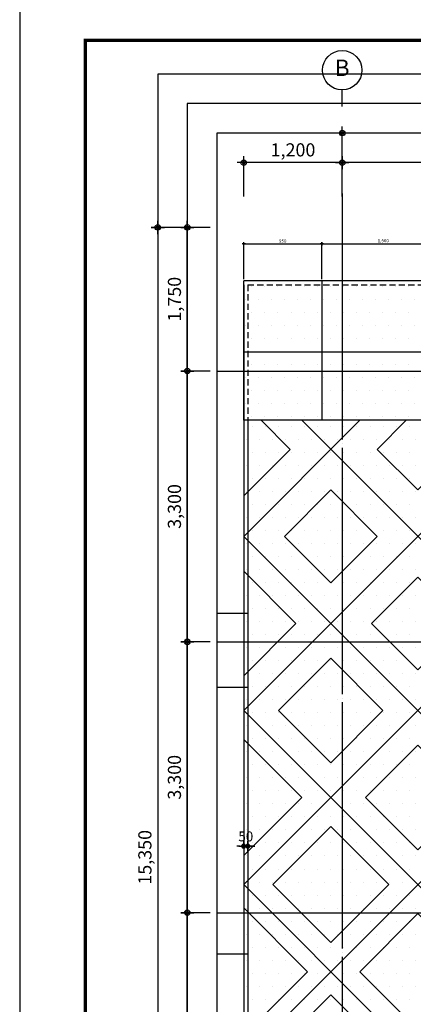
# Model space of a CAD drawing. Units: millimetres. Extents: x -83540 to 1407448, y -977091 to -608219.
# Drawn here: x 115149 to 119945, y -900388 to -888391 of the extents above; entities that cross this region are included whole.
import ezdxf
from ezdxf.enums import TextEntityAlignment as Align
from ezdxf.xclip import XClip

# ---------------------------------------------------------------- set-up
doc = ezdxf.new("R2010")
doc.units = ezdxf.units.MM
doc.header["$LTSCALE"] = 50
doc.header["$XCLIPFRAME"] = 0
doc.linetypes.add('CEN', pattern=[62, 60, -1, 0, -1])
doc.linetypes.add('HID', pattern=[2.3, 1.5, -0.8])
doc.layers.get('Defpoints').update_dxf_attribs({"color": 249})
for name, color, linetype in [('251', 251, 'Continuous'), ('6FIN', 6, 'Continuous'), ('CEN', 1, 'CEN'), ('DIM', 7, 'Continuous'), ('EL6', 6, 'Continuous'), ('ELE-2', 3, 'Continuous'), ('FIN-천정', 6, 'Continuous'), ('HAT', 5, 'Continuous'), ('SHEET', 7, 'Continuous'), ('SYM', 7, 'Continuous'), ('WID', 4, 'Continuous'), ('외벽칼라', 215, 'Continuous')]:
    doc.layers.add(name, color=color, linetype=linetype)
doc.styles.add('HY울릉도L', font='txt')
doc.styles.add('돋움', font='txt')
doc.dimstyles.new('DH-A3-20', dxfattribs={"dimscale": 20, "dimtxt": 2, "dimasz": 0.7, "dimexe": 1, "dimexo": 1, "dimgap": 0.5, "dimtad": 1, "dimdec": 0, "dimlunit": 6, "dimtxsty": 'HY울릉도L', "dimblk": 'CA-DOT', "dimcen": 1, "dimclrt": 213, "dimadec": 0, "dimazin": 0, "dimtfac": 1, "dimtdec": 0, "dimtix": 1, "dimtmove": 2, "dimatfit": 3, "dimldrblk": 'LEADER-PO', "dimfxl": 1.5, "dimarcsym": 0})
doc.dimstyles.new('DH-A3-80', dxfattribs={"dimscale": 80, "dimtxt": 2, "dimasz": 0.7, "dimexe": 1, "dimexo": 1, "dimgap": 0.5, "dimtad": 1, "dimdec": 0, "dimlunit": 6, "dimtxsty": '돋움', "dimblk": 'CA-DOT', "dimcen": 1, "dimclrt": 213, "dimadec": 0, "dimazin": 0, "dimtfac": 1, "dimtdec": 0, "dimtix": 1, "dimtmove": 2, "dimatfit": 3, "dimldrblk": 'LEADER-PO', "dimfxl": 1.5, "dimarcsym": 0})
doc.dimstyles.new('DH-A3-80(내치수)', dxfattribs={"dimscale": 80, "dimtxt": 1.5, "dimasz": 0.525, "dimexe": 0.75, "dimexo": 1, "dimgap": 0.5, "dimtad": 1, "dimdec": 0, "dimlunit": 6, "dimtxsty": 'HY울릉도L', "dimblk": 'CA-DOT', "dimcen": 1, "dimclrt": 213, "dimadec": 0, "dimazin": 0, "dimtfac": 1, "dimtdec": 0, "dimtix": 1, "dimtmove": 2, "dimatfit": 3, "dimldrblk": 'LEADER-PO', "dimfxl": 1.5, "dimarcsym": 0})

# ---------------------------------------------------------------- blocks, each defined once
blk = doc.blocks.new('DH-FORM-A3')
at = {"layer": 'SHEET', "color": 159, "extrusion": (-1.74826e-09, 1.07533e-22, 1)}
blk.add_lwpolyline([(0, 0), (420, 0), (420, 297), (0, 297)], close=True, dxfattribs=at)
at = {"layer": 'SHEET', "color": 7, "const_width": 0.504}
blk.add_lwpolyline([(12, 287), (408, 287), (408, 10), (12, 10)], close=True, dxfattribs=at)
blk = doc.blocks.new('CA-DOT')
at = {"layer": 'DIM'}
for p, q in [((-1.44, 0), (1.44, 0)), ((0, 1.44), (0, -1.44))]:
    blk.add_line(p, q, dxfattribs=at)
at = {"layer": 'DIM', "color": 7}
for radius in [0.6, 0.3]:
    blk.add_circle((0, 0), radius, dxfattribs=at)
blk = doc.blocks.new('*D467')
at = {"color": 0, "lineweight": -2, "transparency": 16777216}
for p, q in [((119079, -890546), (119079, -890053)), ((121523, -890133), (119135, -890133)), ((121579, -890546), (121579, -890053))]:
    blk.add_line(p, q, dxfattribs=at)
at = {"layer": 'Defpoints', "color": 0, "transparency": 16777216}
for p in [(119079, -890133), (119079, -890626), (121579, -890626)]:
    blk.add_point(p, dxfattribs=at)
at = {"color": 0, "lineweight": -2, "transparency": 16777216, "xscale": 56, "yscale": 56, "zscale": 56, "rotation": 180}
blk.add_blockref('CA-DOT', (119079, -890133), dxfattribs=at)
at = {"color": 0, "lineweight": -2, "transparency": 16777216, "xscale": 56, "yscale": 56, "zscale": 56}
blk.add_blockref('CA-DOT', (121579, -890133), dxfattribs=at)
at = {"color": 213, "transparency": 16777216, "insert": (120329, -889998), "char_height": 160, "attachment_point": 5, "style": '돋움'}
blk.add_mtext('2,500', dxfattribs=at)
blk = doc.blocks.new('LEADER-PO')
at = {"layer": 'DIM'}
h = blk.add_hatch(color=256, dxfattribs=at)
edge = h.paths.add_edge_path()
edge.add_arc((0, 0), 0.714, 0, 360)
blk.add_line((0, 0), (-2.21, 0), dxfattribs=at)
blk.add_circle((0, 0), 0.714, dxfattribs=at)
blk = doc.blocks.new('*D468')
at = {"color": 0, "lineweight": -2, "transparency": 16777216}
for p, q in [((119079, -890546), (119079, -889693)), ((129023, -889773), (119135, -889773)), ((129079, -890546), (129079, -889693))]:
    blk.add_line(p, q, dxfattribs=at)
at = {"layer": 'Defpoints', "color": 0, "transparency": 16777216}
for p in [(119079, -889773), (119079, -890626), (129079, -890626)]:
    blk.add_point(p, dxfattribs=at)
at = {"color": 0, "lineweight": -2, "transparency": 16777216, "xscale": 56, "yscale": 56, "zscale": 56, "rotation": 180}
blk.add_blockref('CA-DOT', (119079, -889773), dxfattribs=at)
at = {"color": 0, "lineweight": -2, "transparency": 16777216, "xscale": 56, "yscale": 56, "zscale": 56}
blk.add_blockref('CA-DOT', (129079, -889773), dxfattribs=at)
at = {"color": 213, "transparency": 16777216, "insert": (123019, -889638), "char_height": 160, "attachment_point": 5, "style": '돋움'}
blk.add_mtext('10,000', dxfattribs=at)
blk = doc.blocks.new('20130308.164557')
at = {"layer": 'SYM'}
blk.add_line((0, 0), (0, 2.5), dxfattribs=at)
blk.add_circle((0, 5.5), 3, dxfattribs=at)
blk = doc.blocks.new('*D471')
at = {"color": 0, "lineweight": -2, "transparency": 16777216}
for p, q in [((117471, -899272), (117111, -899272)), ((117191, -902516), (117191, -899328)), ((117471, -902572), (117111, -902572))]:
    blk.add_line(p, q, dxfattribs=at)
at = {"layer": 'Defpoints', "color": 0, "transparency": 16777216}
for p in [(117191, -899272), (117551, -899272), (117551, -902572)]:
    blk.add_point(p, dxfattribs=at)
at = {"color": 0, "lineweight": -2, "transparency": 16777216, "xscale": 56, "yscale": 56, "zscale": 56}
for p, rotation in [((117191, -899272), 90), ((117191, -902572), 270)]:
    blk.add_blockref('CA-DOT', p, dxfattribs=dict(at, rotation=rotation))
at = {"color": 213, "transparency": 16777216, "insert": (117055, -900922), "char_height": 160, "attachment_point": 5, "rotation": 90, "style": '돋움'}
blk.add_mtext('3,300', dxfattribs=at)
blk = doc.blocks.new('*D472')
at = {"color": 0, "lineweight": -2, "transparency": 16777216}
for p, q in [((117471, -895972), (117111, -895972)), ((117191, -899216), (117191, -896028)), ((117471, -899272), (117111, -899272))]:
    blk.add_line(p, q, dxfattribs=at)
at = {"layer": 'Defpoints', "color": 0, "transparency": 16777216}
for p in [(117191, -895972), (117551, -895972), (117551, -899272)]:
    blk.add_point(p, dxfattribs=at)
at = {"color": 0, "lineweight": -2, "transparency": 16777216, "xscale": 56, "yscale": 56, "zscale": 56}
for p, rotation in [((117191, -895972), 90), ((117191, -899272), 270)]:
    blk.add_blockref('CA-DOT', p, dxfattribs=dict(at, rotation=rotation))
at = {"color": 213, "transparency": 16777216, "insert": (117055, -897622), "char_height": 160, "attachment_point": 5, "rotation": 90, "style": '돋움'}
blk.add_mtext('3,300', dxfattribs=at)
blk = doc.blocks.new('*D473')
at = {"color": 0, "lineweight": -2, "transparency": 16777216}
for p, q in [((117471, -892672), (117111, -892672)), ((117191, -895916), (117191, -892728)), ((117471, -895972), (117111, -895972))]:
    blk.add_line(p, q, dxfattribs=at)
at = {"layer": 'Defpoints', "color": 0, "transparency": 16777216}
for p in [(117191, -892672), (117551, -892672), (117551, -895972)]:
    blk.add_point(p, dxfattribs=at)
at = {"color": 0, "lineweight": -2, "transparency": 16777216, "xscale": 56, "yscale": 56, "zscale": 56}
for p, rotation in [((117191, -892672), 90), ((117191, -895972), 270)]:
    blk.add_blockref('CA-DOT', p, dxfattribs=dict(at, rotation=rotation))
at = {"color": 213, "transparency": 16777216, "insert": (117055, -894322), "char_height": 160, "attachment_point": 5, "rotation": 90, "style": '돋움'}
blk.add_mtext('3,300', dxfattribs=at)
blk = doc.blocks.new('*D474')
at = {"color": 0, "lineweight": -2, "transparency": 16777216}
for p, q in [((117471, -890922), (116751, -890922)), ((116831, -890978), (116831, -906216)), ((117471, -906272), (116751, -906272))]:
    blk.add_line(p, q, dxfattribs=at)
at = {"layer": 'Defpoints', "color": 0, "transparency": 16777216}
for p in [(117551, -890922), (116831, -906272), (117551, -906272)]:
    blk.add_point(p, dxfattribs=at)
at = {"color": 0, "lineweight": -2, "transparency": 16777216, "xscale": 56, "yscale": 56, "zscale": 56}
for p, rotation in [((116831, -890922), 90), ((116831, -906272), 270)]:
    blk.add_blockref('CA-DOT', p, dxfattribs=dict(at, rotation=rotation))
at = {"color": 213, "transparency": 16777216, "insert": (116695, -898597), "char_height": 160, "attachment_point": 5, "rotation": 90, "style": '돋움'}
blk.add_mtext('15,350', dxfattribs=at)
blk = doc.blocks.new('4244444')
at = {"layer": '외벽칼라'}
h = blk.add_hatch(dxfattribs=at)
h.set_pattern_fill('DOTS', color=256, scale=100)
h.set_pattern_definition([(0, (-98238.97, 609815.15), (79.375, 158.75), [0, -158.75])])
h.paths.add_polyline_path([(17872, -2025), (5472, -2025), (5472, -3725), (17872, -3725)])
h = blk.add_hatch(dxfattribs=at)
h.set_pattern_fill('DOTS', color=256, scale=100)
h.set_pattern_definition([(0, (-154029.4, 889261.71), (79.375, 158.75), [0, -158.75])])
h.paths.add_polyline_path([(17872, -3725), (12672, -3725), (10672, -3725), (5472, -3725), (5472, -13625), (17872, -13625)])
blk.add_line((972, -6075), (5522, -6075))
blk.add_lwpolyline([(17872, -3725), (12672, -3725), (12672, -5725), (10672, -5725), (10672, -3725), (5472, -3725), (5472, -13625), (17872, -13625)], close=True)
at = {"layer": '251'}
for p, q in [((6422, -2025), (6422, -3725)), ((17874, -2894), (5466, -2894))]:
    blk.add_line(p, q, dxfattribs=at)
at = {"layer": '6FIN', "linetype": 'HID'}
for q in [(5522, -16725), (17822, -2075)]:
    blk.add_line((5522, -2075), q, dxfattribs=at)
at = {"layer": 'CEN'}
blk.add_line((6672, 3283), (6672, -18715), dxfattribs=at)
for points in [[(-5053, -3125), (22735, -3125)], [(-5053, -6425), (22735, -6425)], [(-5053, -9725), (22735, -9725)]]:
    blk.add_lwpolyline(points, dxfattribs=at)
at = {"layer": 'EL6'}
for p, q in [((1472, -9725), (5522, -9725)), ((1472, -10225), (5522, -10225))]:
    blk.add_line(p, q, dxfattribs=at)
at = {"layer": 'ELE-2'}
for p, q in [((17872, -2025), (5472, -2025)), ((5472, -3725), (5472, -2025)), ((5472, -2075), (5472, -13625)), ((17872, -3725), (5472, -3725))]:
    blk.add_line(p, q, dxfattribs=at)
at = {"layer": 'ELE-2', "color": 4}
blk.add_line((5522, -3725), (5522, -13625), dxfattribs=at)
at = {"layer": 'FIN-천정'}
blk.add_line((1472, -6975), (5522, -6975), dxfattribs=at)
at = {"layer": 'HAT', "color": 47}
for p, q in [((5472, -5140), (6887, -3725)), ((5472, -7261), (9008, -3725)), ((5472, -9382), (11130, -3725)), ((16079, -13625), (6179, -3725)), ((5472, -11504), (12672, -4304)), ((13957, -13625), (5472, -5140)), ((11836, -13625), (5472, -7261)), ((9715, -13625), (5472, -9382))]:
    blk.add_line(p, q, dxfattribs=at)
for points in [[(5472, -4645), (6038, -4079), (5684, -3725)], [(7453, -3725), (7099, -4079), (7593, -4574), (8088, -4079), (7734, -3725)], [(5472, -6837), (6109, -6200), (5472, -5564)], [(5472, -9029), (6179, -8322), (5472, -7615)], [(5472, -11221), (6250, -10443), (5472, -9665)]]:
    blk.add_lwpolyline(points, dxfattribs=at)
for points in [[(6533, -5705), (7099, -5140), (6533, -4574), (5967, -5140)], [(7593, -6766), (8159, -6200), (7593, -5635), (7028, -6200)], [(6533, -7897), (7169, -7261), (6533, -6625), (5896, -7261)], [(7593, -8958), (8230, -8322), (7593, -7685), (6957, -8322)], [(6533, -10089), (7240, -9382), (6533, -8675), (5826, -9382)], [(7593, -11150), (8301, -10443), (7593, -9736), (6886, -10443)], [(6533, -12281), (7311, -11504), (6533, -10726), (5755, -11504)]]:
    blk.add_lwpolyline(points, close=True, dxfattribs=at)
blk = doc.blocks.new('20161118.13091')
at = {"layer": 'CEN'}
for points in [[(-27000, -2966.8), (-27000, 22651.3)], [(-103264.7, 10000), (18097.1, 10000)], [(-103264.7, 0), (18097.1, 0)]]:
    blk.add_lwpolyline(points, dxfattribs=at)
blk = doc.blocks.new('*D834')
at = {"color": 0, "lineweight": -2, "transparency": 16777216}
for p, q in [((117471, -890922), (117111, -890922)), ((117191, -892616), (117191, -890978)), ((117471, -892672), (117111, -892672))]:
    blk.add_line(p, q, dxfattribs=at)
at = {"layer": 'Defpoints', "color": 0, "transparency": 16777216}
for p in [(117191, -890922), (117551, -890922), (117551, -892672)]:
    blk.add_point(p, dxfattribs=at)
at = {"color": 0, "lineweight": -2, "transparency": 16777216, "xscale": 56, "yscale": 56, "zscale": 56}
for p, rotation in [((117191, -890922), 90), ((117191, -892672), 270)]:
    blk.add_blockref('CA-DOT', p, dxfattribs=dict(at, rotation=rotation))
at = {"color": 213, "transparency": 16777216, "insert": (117055, -891797), "char_height": 160, "attachment_point": 5, "rotation": 90, "style": '돋움'}
blk.add_mtext('1,750', dxfattribs=at)
blk = doc.blocks.new('*D836')
at = {"color": 0, "lineweight": -2, "transparency": 16777216}
for p, q in [((117879, -890546), (117879, -890053)), ((119023, -890133), (117935, -890133)), ((119079, -890546), (119079, -890053))]:
    blk.add_line(p, q, dxfattribs=at)
at = {"layer": 'Defpoints', "color": 0, "transparency": 16777216}
for p in [(117879, -890133), (117879, -890626), (119079, -890626)]:
    blk.add_point(p, dxfattribs=at)
at = {"color": 0, "lineweight": -2, "transparency": 16777216, "xscale": 56, "yscale": 56, "zscale": 56, "rotation": 180}
blk.add_blockref('CA-DOT', (117879, -890133), dxfattribs=at)
at = {"color": 0, "lineweight": -2, "transparency": 16777216, "xscale": 56, "yscale": 56, "zscale": 56}
blk.add_blockref('CA-DOT', (119079, -890133), dxfattribs=at)
at = {"color": 213, "transparency": 16777216, "insert": (118479, -889998), "char_height": 160, "attachment_point": 5, "style": '돋움'}
blk.add_mtext('1,200', dxfattribs=at)
blk = doc.blocks.new('20161118.131122')
for points in [[(44800, -4600), (19000, -4600), (19000, -2550), (12500, -2550), (12500, -4350), (200, -4350)], [(200, -4550), (12700, -4550), (12700, -2750), (18800, -2750), (18800, -4800), (44800, -4800)]]:
    blk.add_lwpolyline(points)
at = {"layer": 'CEN', "ltscale": 2}
for p, q in [((-3200, -5500), (115617, -5500)), ((-3200, -15500), (115617, -15500))]:
    blk.add_line(p, q, dxfattribs=at)
at = {"layer": 'CEN'}
for points in [[(-4265, -5500), (117097, -5500)], [(-4265, -15500), (117097, -15500)]]:
    blk.add_lwpolyline(points, dxfattribs=at)
blk = doc.blocks.new('*D996')
at = {"color": 0, "lineweight": -2, "transparency": 16777216}
for p, q in [((117879, -898472), (117879, -898401)), ((117929, -898472), (117929, -898401)), ((117837, -898461), (117795, -898461)), ((117879, -898461), (117929, -898461)), ((117971, -898461), (118013, -898461))]:
    blk.add_line(p, q, dxfattribs=at)
at = {"layer": 'Defpoints', "color": 0, "transparency": 16777216}
for p in [(117879, -898552), (117929, -898461), (117929, -898552)]:
    blk.add_point(p, dxfattribs=at)
at = {"color": 0, "lineweight": -2, "transparency": 16777216, "xscale": 42, "yscale": 42, "zscale": 42}
blk.add_blockref('CA-DOT', (117879, -898461), dxfattribs=at)
at = {"color": 0, "lineweight": -2, "transparency": 16777216, "xscale": 42, "yscale": 42, "zscale": 42, "rotation": 180}
blk.add_blockref('CA-DOT', (117929, -898461), dxfattribs=at)
at = {"color": 213, "transparency": 16777216, "insert": (117904, -898358), "char_height": 120, "attachment_point": 5, "style": 'HY울릉도L'}
blk.add_mtext('50', dxfattribs=at)
blk = doc.blocks.new('*D1545')
at = {"color": 0, "lineweight": -2, "transparency": 16777216}
for p, q in [((117879, -891552), (117879, -891102)), ((118829, -891552), (118829, -891102)), ((117893, -891122), (118815, -891122))]:
    blk.add_line(p, q, dxfattribs=at)
at = {"layer": 'Defpoints', "color": 0, "transparency": 16777216}
for p in [(118829, -891122), (117879, -891572), (118829, -891572)]:
    blk.add_point(p, dxfattribs=at)
at = {"color": 0, "lineweight": -2, "transparency": 16777216, "xscale": 14, "yscale": 14, "zscale": 14, "rotation": 180}
blk.add_blockref('CA-DOT', (117879, -891122), dxfattribs=at)
at = {"color": 0, "lineweight": -2, "transparency": 16777216, "xscale": 14, "yscale": 14, "zscale": 14}
blk.add_blockref('CA-DOT', (118829, -891122), dxfattribs=at)
at = {"color": 213, "transparency": 16777216, "insert": (118354, -891092), "char_height": 40, "attachment_point": 5, "style": 'HY울릉도L'}
blk.add_mtext('950', dxfattribs=at)
blk = doc.blocks.new('*D1546')
at = {"color": 0, "lineweight": -2, "transparency": 16777216}
for p, q in [((118829, -891552), (118829, -891102)), ((120329, -891552), (120329, -891102)), ((118843, -891122), (120315, -891122))]:
    blk.add_line(p, q, dxfattribs=at)
at = {"layer": 'Defpoints', "color": 0, "transparency": 16777216}
for p in [(120329, -891122), (118829, -891572), (120329, -891572)]:
    blk.add_point(p, dxfattribs=at)
at = {"color": 0, "lineweight": -2, "transparency": 16777216, "xscale": 14, "yscale": 14, "zscale": 14, "rotation": 180}
blk.add_blockref('CA-DOT', (118829, -891122), dxfattribs=at)
at = {"color": 0, "lineweight": -2, "transparency": 16777216, "xscale": 14, "yscale": 14, "zscale": 14}
blk.add_blockref('CA-DOT', (120329, -891122), dxfattribs=at)
at = {"color": 213, "transparency": 16777216, "insert": (119579, -891088), "char_height": 40, "attachment_point": 5, "style": 'HY울릉도L'}
blk.add_mtext('1,500', dxfattribs=at)

msp = doc.modelspace()

# ---------------------------------------------------------------- linework, layer by layer
at = {"layer": 'Defpoints'}
for points in [[(116830.9, -908293.9), (132139.1, -908293.9), (132139.1, -889053.1), (116830.9, -889053.1)], [(117190.9, -907933.9), (131779.1, -907933.9), (131779.1, -889413.1), (117190.9, -889413.1)], [(117550.9, -907573.9), (131419.1, -907573.9), (131419.1, -889773.1), (117550.9, -889773.1)]]:
    msp.add_lwpolyline(points, close=True, dxfattribs=at)

# ---------------------------------------------------------------- block references
ref = msp.add_blockref('20161118.13091', (91355.8, -870411, 0), dxfattribs=dict(rotation=180))
XClip(ref).set_block_clipping_path([(-30599.6991225445, 9488.9052742249), (-26195.0934521024, 11409.0542003117)])
ref = msp.add_blockref('20161118.131122', (134578.6, -834359.5, 0), dxfattribs=dict(rotation=270))
XClip(ref).set_block_clipping_path([(111640.6849502877, -19071.1746684743), (113599.5982932673, -3268.1808234091)])
ref = msp.add_blockref('20161118.13091', (119078.6, -936430.9, 0), dxfattribs=dict(rotation=270))
XClip(ref).set_block_clipping_path([(12662.2626253698, -3571.1746684743), (14621.1759683494, 12231.8191765909)])
at = {"layer": '6FIN', "linetype": 'HID'}
ref = msp.add_blockref('4244444', (112406.5, -889547.4), dxfattribs=at)
XClip(ref).set_block_clipping_path([(5144.4187111584, -18026.4721716824), (19012.602140488, -960.8085132597)])
at = {"layer": 'DIM'}
ref = msp.add_blockref('20161118.131122', (113578.6, -912420.7), dxfattribs=dict(at, rotation=90))
XClip(ref).set_block_clipping_path([(-437.8769059153, -17151.6132579398), (772.6035360992, -4115.1062648994)])
at = {"layer": 'SHEET', "xscale": 80, "yscale": 80, "zscale": 80, "rotation": 270}
msp.add_blockref('DH-FORM-A3', (115148.7, -887683.9), dxfattribs=at)
at = {"layer": 'SYM', "xscale": 80, "yscale": 80, "zscale": 80}
msp.add_blockref('20130308.164557', (119078.6, -889447.4, 0), dxfattribs=at)
at = {"layer": 'WID'}
ref = msp.add_blockref('20161118.13091', (129078.6, -816482.7), dxfattribs=dict(at, rotation=90))
XClip(ref).set_block_clipping_path([(-99437.8769059153, -1651.6132579398), (-98227.3964639008, 11384.8937351006)])

# ---------------------------------------------------------------- texts
at = {"layer": 'SYM', "color": 2, "style": '돋움'}
msp.add_text('B', height=200, dxfattribs=at).set_placement((119078.6, -889003.5, 0), align=Align.MIDDLE)

# ---------------------------------------------------------------- dimensions: what is measured, and where the dimension line sits
dim = msp.add_linear_dim(base=(119078.6, -889773.1), p1=(129078.6, -890625.5), p2=(119078.6, -890625.5), angle=180, dimstyle='DH-A3-80')
dim.commit()
dim.dimension.update_dxf_attribs({"geometry": '*D468', "text_midpoint": (123019.1, -889637.6), "dimtype": 160})
for base, p1, p2, angle, picture, middle in [((117878.6, -890133.1), (119078.6, -890625.5), (117878.6, -890625.5), 180, '*D836', (118478.6, -889997.6)), ((119078.6, -890133.1), (121578.6, -890625.5), (119078.6, -890625.5), 180, '*D467', (120328.6, -889997.6)), ((116830.9, -906272.4), (117550.9, -890922.4), (117550.9, -906272.4), 90, '*D474', (116695.4, -898597.4)), ((117190.9, -890922.4), (117550.9, -892672.4), (117550.9, -890922.4), 90, '*D834', (117055.4, -891797.4)), ((117190.9, -892672.4), (117550.9, -895972.4), (117550.9, -892672.4), 90, '*D473', (117055.4, -894322.4)), ((117190.9, -895972.4), (117550.9, -899272.4), (117550.9, -895972.4), 90, '*D472', (117055.4, -897622.4)), ((117190.9, -899272.4), (117550.9, -902572.4), (117550.9, -899272.4), 90, '*D471', (117055.4, -900922.4))]:
    dim = msp.add_linear_dim(base=base, p1=p1, p2=p2, angle=angle, dimstyle='DH-A3-80')
    dim.commit()
    dim.dimension.update_dxf_attribs({"geometry": picture, "text_midpoint": middle})
for base, p1, p2, dimstyle, picture, middle in [((118828.6, -891122.4), (117878.6, -891572.4), (118828.6, -891572.4), 'DH-A3-20', '*D1545', (118353.6, -891091.5)), ((120328.6, -891122.4), (118828.6, -891572.4), (120328.6, -891572.4), 'DH-A3-20', '*D1546', (119578.6, -891088.4)), ((117928.6, -898460.6), (117878.6, -898551.8), (117928.6, -898551.8), 'DH-A3-80(내치수)', '*D996', (117903.6, -898358))]:
    dim = msp.add_linear_dim(base=base, p1=p1, p2=p2, dimstyle=dimstyle)
    dim.commit()
    dim.dimension.update_dxf_attribs({"geometry": picture, "text_midpoint": middle})

doc.saveas('drawing.dxf')
